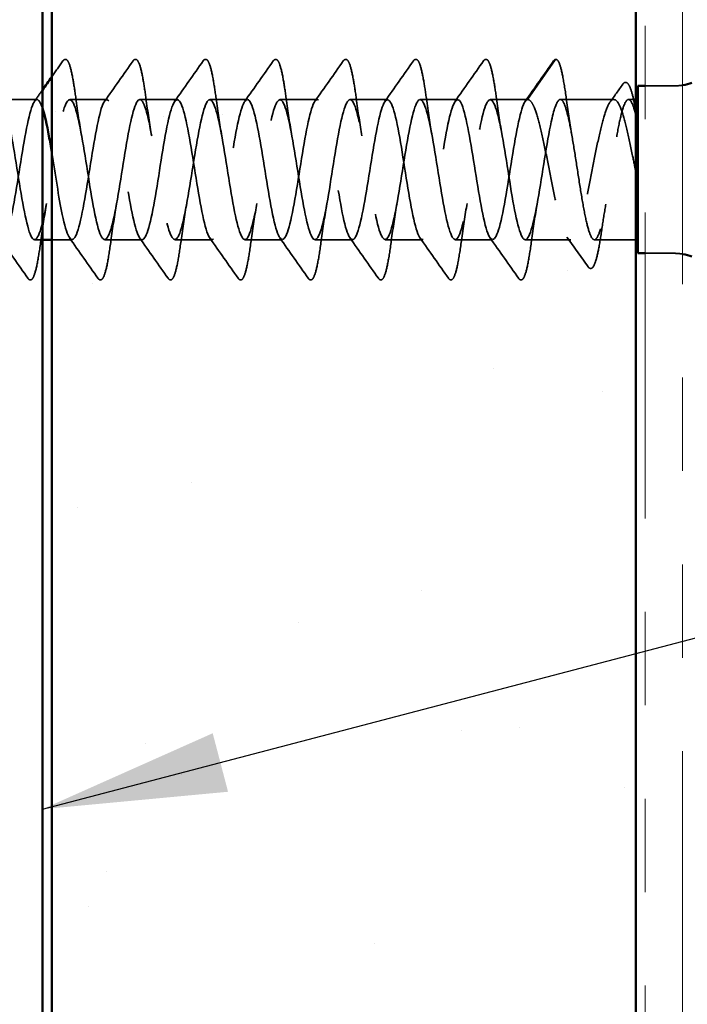
# Model space of a CAD drawing. Units: inches. Extents: x 0.6 to 33.4, y 0.6 to 21.4.
# Drawn here: x 9.1 to 9.8, y 8.6 to 9.7 of the extents above; entities that cross this region are included whole.
import ezdxf

# ---------------------------------------------------------------- set-up
doc = ezdxf.new("R2010")
doc.units = ezdxf.units.IN
doc.header["$LTSCALE"] = 2
doc.header["$MEASUREMENT"] = 0
doc.linetypes.add('DASHED', pattern=[0.2067, 0.1654, -0.0413])
doc.linetypes.add('DOUBLE_DASH_CHAIN', pattern=[1.2403, 0.6614, -0.0827, 0.1654, -0.0827, 0.1654, -0.0827])
for name, color, linetype, lineweight in [('Hatch (ANSI)', 7, 'Continuous', 18), ('Hidden (ANSI)', 7, 'DASHED', 35), ('Symbol (ANSI)', 7, 'Continuous', 25), ('Visible (ANSI)', 7, 'Continuous', 50)]:
    doc.layers.add(name, color=color, linetype=linetype, lineweight=lineweight)
doc.styles.add('Note Text (ANSI)', font='tahoma.ttf')
doc.dimstyles.new('Default (ANSI)$7', dxfattribs={"dimscale": 2, "dimtxt": 0.12, "dimasz": 0.098425, "dimexe": 0.125, "dimexo": 0.0625, "dimgap": 0.031496, "dimtad": 0, "dimtih": 1, "dimtoh": 1, "dimrnd": 1e-08, "dimzin": 4, "dimdsep": 46, "dimtxsty": 'Note Text (ANSI)', "dimcen": 0.09, "dimdle": 0.393701, "dimclrd": 256, "dimclre": 256, "dimclrt": 256, "dimadec": 0, "dimazin": 1, "dimtfac": 1, "dimtofl": 0, "dimtmove": 0, "dimatfit": 3, "dimfxl": 1, "dimtolj": 1, "dimtzin": 4, "dimlwd": -1, "dimlwe": -1, "dimarcsym": 0})

msp = doc.modelspace()

# ---------------------------------------------------------------- hatches: boundary and pattern name
at = {"layer": 'Hatch (ANSI)', "true_color": 0x804000}
h = msp.add_hatch(dxfattribs=at)
h.set_pattern_fill('AR-SAND', color=36, scale=0.25, angle=45, style=0)
h.paths.add_polyline_path([(9.72186, 19.40028), (9.72186, 7.74373), (9.09686, 7.74373), (9.09686, 19.40028)])

# ---------------------------------------------------------------- linework, layer by layer
at = {"layer": 'Hidden (ANSI)', "ltscale": 0.049224}
msp.add_line((9.60603, 9.59545), (9.63553, 9.63802), dxfattribs=at)
at = {"layer": 'Hidden (ANSI)', "ltscale": 0.027994}
for p, q in [((9.76136, 9.60995), (9.73186, 9.60995)), ((9.76136, 9.43095), (9.73186, 9.43095))]:
    msp.add_line(p, q, dxfattribs=at)
at = {"layer": 'Hidden (ANSI)', "ltscale": 0.037994}
for p, q in [((9.08103, 9.59545), (9.04103, 9.59545)), ((9.15603, 9.59545), (9.11603, 9.59545)), ((9.23103, 9.59545), (9.19103, 9.59545)), ((9.30603, 9.59545), (9.26603, 9.59545)), ((9.38103, 9.59545), (9.34103, 9.59545)), ((9.45603, 9.59545), (9.41603, 9.59545)), ((9.53103, 9.59545), (9.49103, 9.59545)), ((9.60603, 9.59545), (9.56603, 9.59545)), ((9.19353, 9.44545), (9.15353, 9.44545)), ((9.26853, 9.44545), (9.22853, 9.44545)), ((9.34353, 9.44545), (9.30353, 9.44545)), ((9.41853, 9.44545), (9.37853, 9.44545)), ((9.49353, 9.44545), (9.45353, 9.44545)), ((9.56853, 9.44545), (9.52853, 9.44545))]:
    msp.add_line(p, q, dxfattribs=at)
at = {"layer": 'Hidden (ANSI)', "ltscale": 0.054315}
msp.add_line((9.69817, 9.59545), (9.64103, 9.59545), dxfattribs=at)
at = {"layer": 'Hidden (ANSI)', "ltscale": 0.007505}
msp.add_line((9.72186, 9.59545), (9.71387, 9.59545), dxfattribs=at)
at = {"layer": 'Hidden (ANSI)', "ltscale": 0.007825}
msp.add_line((9.08686, 9.44545), (9.07853, 9.44545), dxfattribs=at)
at = {"layer": 'Hidden (ANSI)', "ltscale": 0.020545}
msp.add_line((9.11853, 9.44545), (9.09686, 9.44545), dxfattribs=at)
at = {"layer": 'Hidden (ANSI)', "ltscale": 0.046155}
msp.add_line((9.6521, 9.44545), (9.60353, 9.44545), dxfattribs=at)
at = {"layer": 'Hidden (ANSI)', "ltscale": 0.042188}
msp.add_line((9.72186, 9.44545), (9.67745, 9.44545), dxfattribs=at)
at = {"layer": 'Hidden (ANSI)', "ltscale": 0.002232}
msp.add_arc((9.63636, 9.63745), 0.001, 5, 145.27895, dxfattribs=at)
at = {"layer": 'Hidden (ANSI)', "ltscale": 0.009947}
for centre, start, end in [((9.76136, 9.67245), 270, 279.67156), ((9.76136, 9.36845), 80.32844, 90)]:
    msp.add_arc(centre, 0.0625, start, end, dxfattribs=at)
at = {"layer": 'Hidden (ANSI)', "ltscale": 0.019704}
msp.add_open_spline([(9.09686, 9.61976), (9.10084, 9.62543), (9.10482, 9.6311), (9.1088, 9.63678)], degree=3, dxfattribs=at)
at = {"layer": 'Hidden (ANSI)', "ltscale": 0.113296}
for points in [[(9.1088, 9.63678), (9.10965, 9.638), (9.11097, 9.63877), (9.11372, 9.6377), (9.11459, 9.63601), (9.11685, 9.63002), (9.11813, 9.62469), (9.12047, 9.61187), (9.12156, 9.60473), (9.12264, 9.59671)], [(9.1838, 9.63678), (9.18465, 9.638), (9.18597, 9.63877), (9.18872, 9.6377), (9.18959, 9.63601), (9.19185, 9.63002), (9.19313, 9.62469), (9.19547, 9.61187), (9.19656, 9.60473), (9.19764, 9.59671)], [(9.2588, 9.63678), (9.25965, 9.638), (9.26097, 9.63877), (9.26372, 9.6377), (9.26459, 9.63601), (9.26685, 9.63002), (9.26813, 9.62469), (9.27047, 9.61187), (9.27156, 9.60473), (9.27264, 9.59671)], [(9.3338, 9.63678), (9.33465, 9.638), (9.33597, 9.63877), (9.33872, 9.6377), (9.33959, 9.63601), (9.34185, 9.63002), (9.34313, 9.62469), (9.34547, 9.61187), (9.34656, 9.60473), (9.34764, 9.59671)], [(9.4088, 9.63678), (9.40965, 9.638), (9.41097, 9.63877), (9.41372, 9.6377), (9.41459, 9.63601), (9.41685, 9.63002), (9.41813, 9.62469), (9.42047, 9.61187), (9.42156, 9.60473), (9.42264, 9.59671)], [(9.4838, 9.63678), (9.48465, 9.638), (9.48597, 9.63877), (9.48872, 9.6377), (9.48959, 9.63601), (9.49185, 9.63002), (9.49313, 9.62469), (9.49547, 9.61187), (9.49656, 9.60473), (9.49764, 9.59671)], [(9.5588, 9.63678), (9.55965, 9.638), (9.56097, 9.63877), (9.56372, 9.6377), (9.56459, 9.63601), (9.56685, 9.63002), (9.56813, 9.62469), (9.57047, 9.61187), (9.57156, 9.60473), (9.57264, 9.59671)]]:
    msp.add_open_spline(points, degree=3, knots=[0, 0, 0, 0, 0.055909, 0.055909, 0.1259299, 0.1259299, 0.2207142, 0.2207142, 0.30154264, 0.30154264, 0.30154264, 0.30154264], dxfattribs=at)
at = {"layer": 'Hidden (ANSI)', "ltscale": 0.050264}
for points in [[(9.15334, 9.59355), (9.16355, 9.60792), (9.17369, 9.62234), (9.1838, 9.63678)], [(9.22834, 9.59355), (9.23855, 9.60792), (9.24869, 9.62234), (9.2588, 9.63678)], [(9.30334, 9.59355), (9.31355, 9.60792), (9.32369, 9.62234), (9.3338, 9.63678)], [(9.37834, 9.59355), (9.38855, 9.60792), (9.39869, 9.62234), (9.4088, 9.63678)], [(9.45334, 9.59355), (9.46355, 9.60792), (9.47369, 9.62234), (9.4838, 9.63678)], [(9.52834, 9.59355), (9.53855, 9.60792), (9.54869, 9.62234), (9.5588, 9.63678)], [(9.60334, 9.59355), (9.61355, 9.60792), (9.62369, 9.62234), (9.6338, 9.63678)], [(9.0713, 9.40413), (9.06119, 9.41857), (9.05105, 9.43299), (9.04084, 9.44736)], [(9.1463, 9.40413), (9.13619, 9.41857), (9.12605, 9.43299), (9.11584, 9.44736)], [(9.2213, 9.40413), (9.21119, 9.41857), (9.20105, 9.43299), (9.19084, 9.44736)], [(9.2963, 9.40413), (9.28619, 9.41857), (9.27605, 9.43299), (9.26584, 9.44736)], [(9.3713, 9.40413), (9.36119, 9.41857), (9.35105, 9.43299), (9.34084, 9.44736)], [(9.4463, 9.40413), (9.43619, 9.41857), (9.42605, 9.43299), (9.41584, 9.44736)], [(9.5213, 9.40413), (9.51119, 9.41857), (9.50105, 9.43299), (9.49084, 9.44736)], [(9.5963, 9.40413), (9.58619, 9.41857), (9.57605, 9.43299), (9.56584, 9.44736)]]:
    msp.add_open_spline(points, degree=3, dxfattribs=at)
at = {"layer": 'Hidden (ANSI)', "ltscale": 0.016412}
msp.add_open_spline([(9.6338, 9.63678), (9.63447, 9.63774), (9.63531, 9.63845), (9.63636, 9.63845)], degree=3, dxfattribs=at)
at = {"layer": 'Hidden (ANSI)', "ltscale": 0.095424}
msp.add_open_spline([(9.63667, 9.6384), (9.63805, 9.63795), (9.63887, 9.63658), (9.64103, 9.63157), (9.64229, 9.62676), (9.6449, 9.61349), (9.64627, 9.60463), (9.64764, 9.59449)], degree=3, knots=[0, 0, 0, 0, 0.06167374, 0.06167374, 0.15446805, 0.15446805, 0.25383982, 0.25383982, 0.25383982, 0.25383982], dxfattribs=at)
at = {"layer": 'Hidden (ANSI)', "ltscale": 0.022411}
msp.add_open_spline([(9.69414, 9.59264), (9.69874, 9.59903), (9.70332, 9.60544), (9.70788, 9.61187)], degree=3, dxfattribs=at)
at = {"layer": 'Hidden (ANSI)', "ltscale": 0.089891}
msp.add_open_spline([(9.70788, 9.61187), (9.7087, 9.61301), (9.70969, 9.61382), (9.71268, 9.61379), (9.71392, 9.61213), (9.71634, 9.607), (9.71755, 9.60306), (9.71979, 9.59374), (9.72082, 9.58861), (9.72186, 9.58286)], degree=3, knots=[0, 0, 0, 0, 0.04373884, 0.04373884, 0.10975277, 0.10975277, 0.18015479, 0.18015479, 0.23913387, 0.23913387, 0.23913387, 0.23913387], dxfattribs=at)
at = {"layer": 'Hidden (ANSI)', "ltscale": 1.103331}
msp.add_open_spline([(8.77853, 9.44545), (8.78328, 9.44545), (8.78802, 9.46503), (8.79276, 9.49271), (8.7975, 9.52039), (8.80225, 9.55445), (8.80699, 9.57493), (8.81173, 9.59541), (8.81647, 9.60103), (8.82121, 9.5885), (8.82596, 9.57597), (8.8307, 9.54608), (8.83544, 9.51633), (8.84018, 9.48657), (8.84493, 9.45884), (8.84967, 9.44935), (8.85441, 9.43987), (8.85915, 9.44924), (8.8639, 9.47198), (8.86864, 9.49471), (8.87338, 9.52939), (8.87812, 9.55569), (8.88286, 9.58199), (8.88761, 9.59828), (8.89235, 9.595), (8.89709, 9.59172), (8.90183, 9.5691), (8.90658, 9.54037), (8.91132, 9.51164), (8.91606, 9.47862), (8.9208, 9.46064), (8.92555, 9.44267), (8.93029, 9.44086), (8.93503, 9.45629), (8.93977, 9.47171), (8.94451, 9.5034), (8.94926, 9.53279), (8.954, 9.56218), (8.95874, 9.58743), (8.96348, 9.59375), (8.96823, 9.60007), (8.97297, 9.58706), (8.97771, 9.56235), (8.98245, 9.53763), (8.98719, 9.50276), (8.99194, 9.47815), (8.99668, 9.45355), (9.00142, 9.44076), (9.00616, 9.44727), (9.01091, 9.45378), (9.01565, 9.47918), (9.02039, 9.50861), (9.02513, 9.53803), (9.02988, 9.56962), (9.03462, 9.58488), (9.03936, 9.60013), (9.0441, 9.5981), (9.04884, 9.57996), (9.05359, 9.56183), (9.05833, 9.52874), (9.06307, 9.50006), (9.06781, 9.47139), (9.07256, 9.44894), (9.0773, 9.44586), (9.08204, 9.44278), (9.08678, 9.45926), (9.09153, 9.48566), (9.09627, 9.51205), (9.10101, 9.5467), (9.10575, 9.56931), (9.11049, 9.59192), (9.11524, 9.60106), (9.11998, 9.5914), (9.12472, 9.58173), (9.12946, 9.55385), (9.13421, 9.52409), (9.13895, 9.49433), (9.14369, 9.46455), (9.14843, 9.4522), (9.15317, 9.43985), (9.15792, 9.4457), (9.16266, 9.46632), (9.1674, 9.48695), (9.17214, 9.52105), (9.17689, 9.54866), (9.18163, 9.57627), (9.18637, 9.59565), (9.19111, 9.59545), (9.19586, 9.59526), (9.2006, 9.57549), (9.20534, 9.54774), (9.21008, 9.51998), (9.21482, 9.48598), (9.21957, 9.46564), (9.22431, 9.4453), (9.22905, 9.43991), (9.23379, 9.45262), (9.23854, 9.46532), (9.24328, 9.49534), (9.24802, 9.52508), (9.25276, 9.55482), (9.2575, 9.58242), (9.26225, 9.59171), (9.26699, 9.60101), (9.27173, 9.59141), (9.27647, 9.56855), (9.28122, 9.54569), (9.28596, 9.51099), (9.2907, 9.48478), (9.29544, 9.45857), (9.30019, 9.44249), (9.30493, 9.44596), (9.30967, 9.44944), (9.31441, 9.47224), (9.31915, 9.50101), (9.3239, 9.52979), (9.32864, 9.56274), (9.33338, 9.58056), (9.33812, 9.59838), (9.34287, 9.59996), (9.34761, 9.58436), (9.35235, 9.56877), (9.35709, 9.53699), (9.36184, 9.50763), (9.36658, 9.47827), (9.37132, 9.45318), (9.37606, 9.44706), (9.3808, 9.44093), (9.38555, 9.45415), (9.39029, 9.47897), (9.39503, 9.5038), (9.39977, 9.53867), (9.40452, 9.56316), (9.40926, 9.58766), (9.414, 9.60023), (9.41874, 9.59353), (9.42348, 9.58683), (9.42823, 9.56127), (9.43297, 9.53181), (9.43771, 9.50236), (9.44245, 9.47087), (9.4472, 9.45578), (9.45194, 9.44069), (9.45668, 9.44296), (9.46142, 9.46125), (9.46617, 9.47954), (9.47091, 9.5127), (9.47565, 9.54132), (9.48039, 9.56994), (9.48513, 9.59222), (9.48988, 9.5951), (9.49462, 9.59799), (9.49936, 9.5813), (9.5041, 9.55481), (9.50885, 9.52833), (9.51359, 9.49371), (9.51833, 9.47123), (9.52307, 9.44875), (9.52782, 9.43982), (9.53256, 9.44967), (9.5373, 9.45953), (9.54204, 9.48754), (9.54678, 9.51731), (9.55153, 9.54708), (9.55627, 9.57674), (9.56101, 9.58891), (9.56575, 9.60108), (9.5705, 9.59501), (9.57524, 9.57424), (9.57998, 9.55348), (9.58472, 9.51933), (9.58946, 9.49179), (9.59421, 9.46426), (9.59895, 9.44507), (9.60369, 9.44546), (9.60843, 9.44585), (9.61318, 9.4658), (9.61792, 9.49363), (9.62266, 9.52146), (9.6274, 9.55541), (9.63215, 9.5756), (9.63511, 9.58822), (9.63807, 9.59545), (9.64103, 9.59545)], degree=3, knots=[-72.256631, -72.256631, -72.256631, -72.256631, -71.0647652, -71.0647652, -71.0647652, -69.8728994, -69.8728994, -69.8728994, -68.6810336, -68.6810336, -68.6810336, -67.4891678, -67.4891678, -67.4891678, -66.297302, -66.297302, -66.297302, -65.1054362, -65.1054362, -65.1054362, -63.9135704, -63.9135704, -63.9135704, -62.7217046, -62.7217046, -62.7217046, -61.5298388, -61.5298388, -61.5298388, -60.337973, -60.337973, -60.337973, -59.1461072, -59.1461072, -59.1461072, -57.9542414, -57.9542414, -57.9542414, -56.7623756, -56.7623756, -56.7623756, -55.5705098, -55.5705098, -55.5705098, -54.378644, -54.378644, -54.378644, -53.1867782, -53.1867782, -53.1867782, -51.9949124, -51.9949124, -51.9949124, -50.8030466, -50.8030466, -50.8030466, -49.6111808, -49.6111808, -49.6111808, -48.419315, -48.419315, -48.419315, -47.2274492, -47.2274492, -47.2274492, -46.0355834, -46.0355834, -46.0355834, -44.8437176, -44.8437176, -44.8437176, -43.6518518, -43.6518518, -43.6518518, -42.459986, -42.459986, -42.459986, -41.2681202, -41.2681202, -41.2681202, -40.0762543, -40.0762543, -40.0762543, -38.8843885, -38.8843885, -38.8843885, -37.6925227, -37.6925227, -37.6925227, -36.5006569, -36.5006569, -36.5006569, -35.3087911, -35.3087911, -35.3087911, -34.1169253, -34.1169253, -34.1169253, -32.9250595, -32.9250595, -32.9250595, -31.7331937, -31.7331937, -31.7331937, -30.5413279, -30.5413279, -30.5413279, -29.3494621, -29.3494621, -29.3494621, -28.1575963, -28.1575963, -28.1575963, -26.9657305, -26.9657305, -26.9657305, -25.7738647, -25.7738647, -25.7738647, -24.5819989, -24.5819989, -24.5819989, -23.3901331, -23.3901331, -23.3901331, -22.1982673, -22.1982673, -22.1982673, -21.0064015, -21.0064015, -21.0064015, -19.8145357, -19.8145357, -19.8145357, -18.6226699, -18.6226699, -18.6226699, -17.4308041, -17.4308041, -17.4308041, -16.2389383, -16.2389383, -16.2389383, -15.0470725, -15.0470725, -15.0470725, -13.8552067, -13.8552067, -13.8552067, -12.6633409, -12.6633409, -12.6633409, -11.4714751, -11.4714751, -11.4714751, -10.2796093, -10.2796093, -10.2796093, -9.0877435, -9.0877435, -9.0877435, -7.8958777, -7.8958777, -7.8958777, -6.7040119, -6.7040119, -6.7040119, -5.5121461, -5.5121461, -5.5121461, -4.3202803, -4.3202803, -4.3202803, -3.1284144, -3.1284144, -3.1284144, -1.9365486, -1.9365486, -1.9365486, -0.7446828, -0.7446828, -0.7446828, 0, 0, 0, 0], dxfattribs=at)
at = {"layer": 'Hidden (ANSI)', "ltscale": 0.928823}
msp.add_open_spline([(9.08686, 9.58637), (9.08445, 9.59344), (9.08205, 9.5967), (9.07964, 9.59494), (9.0749, 9.59147), (9.07016, 9.56867), (9.06541, 9.53989), (9.06067, 9.51112), (9.05593, 9.47817), (9.05119, 9.46035), (9.04644, 9.44253), (9.0417, 9.44095), (9.03696, 9.45654), (9.03222, 9.47214), (9.02748, 9.50392), (9.02273, 9.53328), (9.01799, 9.56263), (9.01325, 9.58772), (9.00851, 9.59385), (9.00376, 9.59998), (8.99902, 9.58676), (8.99428, 9.56193), (8.98954, 9.53711), (8.9848, 9.50224), (8.98005, 9.47775), (8.97532, 9.45328), (8.97058, 9.4407), (8.96584, 9.44736)], degree=3, knots=[43.4945832, 43.4945832, 43.4945832, 43.4945832, 44.0990347, 44.0990347, 44.0990347, 45.2909005, 45.2909005, 45.2909005, 46.4827663, 46.4827663, 46.4827663, 47.6746321, 47.6746321, 47.6746321, 48.8664979, 48.8664979, 48.8664979, 50.0583637, 50.0583637, 50.0583637, 51.2502295, 51.2502295, 51.2502295, 52.4420953, 52.4420953, 52.4420953, 53.6328287, 53.6328287, 53.6328287, 53.6328287], dxfattribs=at)
at = {"layer": 'Hidden (ANSI)', "ltscale": 0.013927}
msp.add_open_spline([(9.07834, 9.59355), (9.08118, 9.59755), (9.08402, 9.60156), (9.08686, 9.60557)], degree=3, dxfattribs=at)
at = {"layer": 'Hidden (ANSI)', "ltscale": 1.116585}
msp.add_open_spline([(9.60603, 9.59545), (9.60129, 9.59545), (9.59655, 9.57588), (9.59181, 9.5482), (9.58707, 9.52052), (9.58232, 9.48646), (9.57758, 9.46598), (9.57284, 9.4455), (9.5681, 9.43988), (9.56335, 9.45241), (9.55861, 9.46494), (9.55387, 9.49483), (9.54913, 9.52458), (9.54438, 9.55433), (9.53964, 9.58207), (9.5349, 9.59156), (9.53016, 9.60104), (9.52542, 9.59167), (9.52067, 9.56893), (9.51593, 9.54619), (9.51119, 9.51152), (9.50645, 9.48522), (9.5017, 9.45891), (9.49696, 9.44263), (9.49222, 9.44591), (9.48748, 9.44918), (9.48273, 9.47181), (9.47799, 9.50054), (9.47325, 9.52926), (9.46851, 9.56229), (9.46377, 9.58026), (9.45902, 9.59824), (9.45428, 9.60005), (9.44954, 9.58462), (9.4448, 9.5692), (9.44005, 9.53751), (9.43531, 9.50812), (9.43057, 9.47873), (9.42583, 9.45348), (9.42109, 9.44716), (9.41634, 9.44084), (9.4116, 9.45385), (9.40686, 9.47856), (9.40212, 9.50328), (9.39737, 9.53815), (9.39263, 9.56275), (9.38789, 9.58736), (9.38315, 9.60015), (9.3784, 9.59364), (9.37366, 9.58713), (9.36892, 9.56172), (9.36418, 9.5323), (9.35944, 9.50288), (9.35469, 9.47129), (9.34995, 9.45603), (9.34521, 9.44078), (9.34047, 9.44281), (9.33572, 9.46094), (9.33098, 9.47908), (9.32624, 9.51217), (9.3215, 9.54085), (9.31676, 9.56952), (9.31201, 9.59197), (9.30727, 9.59505), (9.30253, 9.59813), (9.29779, 9.58165), (9.29304, 9.55525), (9.2883, 9.52886), (9.28356, 9.49421), (9.27882, 9.4716), (9.27407, 9.44899), (9.26933, 9.43984), (9.26459, 9.44951), (9.25985, 9.45918), (9.25511, 9.48706), (9.25036, 9.51682), (9.24562, 9.54658), (9.24088, 9.57636), (9.23614, 9.58871), (9.23139, 9.60106), (9.22665, 9.59521), (9.22191, 9.57459), (9.21717, 9.55396), (9.21242, 9.51986), (9.20768, 9.49225), (9.20294, 9.46464), (9.1982, 9.44526), (9.19346, 9.44546), (9.18871, 9.44565), (9.18397, 9.46541), (9.17923, 9.49317), (9.17449, 9.52092), (9.16974, 9.55493), (9.165, 9.57527), (9.16026, 9.5956), (9.15552, 9.601), (9.15078, 9.58829), (9.14603, 9.57558), (9.14129, 9.54557), (9.13655, 9.51583), (9.13181, 9.48609), (9.12706, 9.45849), (9.12232, 9.4492), (9.11758, 9.4399), (9.11284, 9.44949), (9.10809, 9.47236), (9.10435, 9.49042), (9.1006, 9.51586), (9.09686, 9.53867)], degree=3, knots=[0, 0, 0, 0, 1.1918658, 1.1918658, 1.1918658, 2.3837316, 2.3837316, 2.3837316, 3.5755974, 3.5755974, 3.5755974, 4.7674632, 4.7674632, 4.7674632, 5.959329, 5.959329, 5.959329, 7.1511948, 7.1511948, 7.1511948, 8.3430606, 8.3430606, 8.3430606, 9.5349264, 9.5349264, 9.5349264, 10.7267922, 10.7267922, 10.7267922, 11.918658, 11.918658, 11.918658, 13.1105238, 13.1105238, 13.1105238, 14.3023896, 14.3023896, 14.3023896, 15.4942554, 15.4942554, 15.4942554, 16.6861212, 16.6861212, 16.6861212, 17.877987, 17.877987, 17.877987, 19.0698529, 19.0698529, 19.0698529, 20.2617187, 20.2617187, 20.2617187, 21.4535845, 21.4535845, 21.4535845, 22.6454503, 22.6454503, 22.6454503, 23.8373161, 23.8373161, 23.8373161, 25.0291819, 25.0291819, 25.0291819, 26.2210477, 26.2210477, 26.2210477, 27.4129135, 27.4129135, 27.4129135, 28.6047793, 28.6047793, 28.6047793, 29.7966451, 29.7966451, 29.7966451, 30.9885109, 30.9885109, 30.9885109, 32.1803767, 32.1803767, 32.1803767, 33.3722425, 33.3722425, 33.3722425, 34.5641083, 34.5641083, 34.5641083, 35.7559741, 35.7559741, 35.7559741, 36.9478399, 36.9478399, 36.9478399, 38.1397057, 38.1397057, 38.1397057, 39.3315715, 39.3315715, 39.3315715, 40.5234373, 40.5234373, 40.5234373, 41.7153031, 41.7153031, 41.7153031, 42.6568252, 42.6568252, 42.6568252, 42.6568252], dxfattribs=at)
at = {"layer": 'Hidden (ANSI)', "ltscale": 0.044522}
for points in [[(9.12264, 9.59671), (9.12455, 9.58249), (9.12659, 9.56868), (9.12878, 9.55658)], [(9.19764, 9.59671), (9.19955, 9.58249), (9.20159, 9.56868), (9.20378, 9.55658)], [(9.27264, 9.59671), (9.27455, 9.58249), (9.27659, 9.56868), (9.27878, 9.55658)], [(9.34764, 9.59671), (9.34955, 9.58249), (9.35159, 9.56868), (9.35378, 9.55658)], [(9.42264, 9.59671), (9.42455, 9.58249), (9.42659, 9.56868), (9.42878, 9.55658)], [(9.49764, 9.59671), (9.49955, 9.58249), (9.50159, 9.56868), (9.50378, 9.55658)], [(9.57264, 9.59671), (9.57455, 9.58249), (9.57659, 9.56868), (9.57878, 9.55658)], [(9.09128, 9.48433), (9.08909, 9.47223), (9.08705, 9.45842), (9.08514, 9.4442)], [(9.16628, 9.48433), (9.16409, 9.47223), (9.16205, 9.45842), (9.16014, 9.4442)], [(9.24128, 9.48433), (9.23909, 9.47223), (9.23705, 9.45842), (9.23514, 9.4442)], [(9.31628, 9.48433), (9.31409, 9.47223), (9.31205, 9.45842), (9.31014, 9.4442)], [(9.39128, 9.48433), (9.38909, 9.47223), (9.38705, 9.45842), (9.38514, 9.4442)], [(9.46628, 9.48433), (9.46409, 9.47223), (9.46205, 9.45842), (9.46014, 9.4442)], [(9.54128, 9.48433), (9.53909, 9.47223), (9.53705, 9.45842), (9.53514, 9.4442)], [(9.61628, 9.48433), (9.61409, 9.47223), (9.61205, 9.45842), (9.61014, 9.4442)]]:
    msp.add_open_spline(points, degree=3, dxfattribs=at)
at = {"layer": 'Hidden (ANSI)', "ltscale": 0.574724}
msp.add_open_spline([(9.72186, 9.51714), (9.72058, 9.52364), (9.71931, 9.53016), (9.71609, 9.54626), (9.71416, 9.55546), (9.71027, 9.57174), (9.70835, 9.57866), (9.70445, 9.58925), (9.70253, 9.59282), (9.69864, 9.59607), (9.69671, 9.59573), (9.69282, 9.59114), (9.69089, 9.58694), (9.687, 9.57523), (9.68507, 9.56783), (9.68118, 9.5508), (9.67925, 9.54135), (9.67536, 9.52166), (9.67343, 9.51162), (9.66954, 9.49233), (9.66762, 9.48327), (9.66372, 9.46737), (9.6618, 9.4607), (9.6579, 9.45066), (9.65598, 9.44741), (9.65209, 9.4448), (9.65016, 9.44547), (9.64627, 9.45069), (9.64434, 9.45518), (9.64045, 9.46742), (9.63852, 9.47504), (9.63463, 9.49239), (9.6327, 9.50195), (9.62881, 9.52172), (9.62688, 9.53174), (9.62299, 9.55086), (9.62107, 9.55977), (9.61717, 9.57527), (9.61525, 9.5817), (9.61209, 9.58938), (9.61088, 9.59164), (9.60846, 9.59468), (9.60725, 9.59545), (9.60603, 9.59545)], degree=3, knots=[0.0265424, 0.0265424, 0.0265424, 0.0265424, 0.077272, 0.077272, 0.1545439, 0.1545439, 0.2318159, 0.2318159, 0.3090878, 0.3090878, 0.3863598, 0.3863598, 0.4636317, 0.4636317, 0.5409037, 0.5409037, 0.6181756, 0.6181756, 0.6954476, 0.6954476, 0.7727195, 0.7727195, 0.8499915, 0.8499915, 0.9272635, 0.9272635, 1.0045354, 1.0045354, 1.0818074, 1.0818074, 1.1590793, 1.1590793, 1.2363513, 1.2363513, 1.3136232, 1.3136232, 1.3908952, 1.3908952, 1.4681671, 1.4681671, 1.5163252, 1.5163252, 1.5644833, 1.5644833, 1.5644833, 1.5644833], dxfattribs=at)
at = {"layer": 'Hidden (ANSI)', "ltscale": 0.51627}
msp.add_open_spline([(9.64103, 9.59545), (9.64256, 9.59545), (9.64407, 9.5935), (9.64713, 9.58591), (9.64864, 9.58035), (9.6517, 9.56634), (9.65321, 9.55802), (9.65627, 9.53973), (9.65778, 9.52993), (9.66083, 9.51017), (9.66235, 9.50039), (9.6654, 9.48218), (9.66691, 9.47393), (9.66997, 9.46006), (9.67148, 9.45459), (9.67454, 9.4472), (9.67605, 9.44535), (9.6791, 9.44556), (9.68062, 9.44762), (9.68367, 9.45541), (9.68519, 9.46106), (9.68824, 9.47522), (9.68975, 9.48359), (9.69281, 9.50197), (9.69432, 9.51178), (9.69738, 9.53154), (9.69889, 9.5413), (9.70194, 9.55942), (9.70346, 9.56762), (9.70651, 9.58133), (9.70802, 9.58671), (9.71108, 9.59391), (9.71259, 9.59565), (9.71565, 9.59522), (9.71716, 9.59306), (9.71955, 9.58682), (9.72041, 9.58401), (9.72213, 9.57736), (9.72299, 9.57354), (9.72386, 9.56931)], degree=3, knots=[0, 0, 0, 0, 0.0762013, 0.0762013, 0.1524026, 0.1524026, 0.2286039, 0.2286039, 0.3048052, 0.3048052, 0.3810065, 0.3810065, 0.4572078, 0.4572078, 0.5334091, 0.5334091, 0.6096104, 0.6096104, 0.6858117, 0.6858117, 0.7620129, 0.7620129, 0.8382142, 0.8382142, 0.9144155, 0.9144155, 0.9906168, 0.9906168, 1.0668181, 1.0668181, 1.1430194, 1.1430194, 1.2192207, 1.2192207, 1.295422, 1.295422, 1.3384375, 1.3384375, 1.381453, 1.381453, 1.381453, 1.381453], dxfattribs=at)
at = {"layer": 'Hidden (ANSI)', "ltscale": 0.040959}
msp.add_open_spline([(9.64764, 9.59449), (9.6494, 9.5814), (9.65127, 9.56869), (9.65327, 9.5574)], degree=3, dxfattribs=at)
at = {"layer": 'Hidden (ANSI)', "ltscale": 0.027505}
msp.add_open_spline([(9.68969, 9.48351), (9.68834, 9.47591), (9.68705, 9.46766), (9.68582, 9.45912)], degree=3, dxfattribs=at)
at = {"layer": 'Hidden (ANSI)', "ltscale": 0.111116}
msp.add_open_spline([(9.68582, 9.45912), (9.68452, 9.4501), (9.68321, 9.44202), (9.68065, 9.42902), (9.67937, 9.42391), (9.67675, 9.4169), (9.67539, 9.41457), (9.67218, 9.41484), (9.67137, 9.41556), (9.67068, 9.41653)], degree=3, knots=[0, 0, 0, 0, 0.08454614, 0.08454614, 0.16825684, 0.16825684, 0.25454295, 0.25454295, 0.29544764, 0.29544764, 0.29544764, 0.29544764], dxfattribs=at)
at = {"layer": 'Hidden (ANSI)', "ltscale": 0.113293}
for points in [[(9.08514, 9.4442), (9.08383, 9.43451), (9.08252, 9.42609), (9.07992, 9.41315), (9.07864, 9.40844), (9.07653, 9.40409), (9.07579, 9.40301), (9.07341, 9.40216), (9.07214, 9.40293), (9.0713, 9.40413)], [(9.16014, 9.4442), (9.15883, 9.43451), (9.15752, 9.42609), (9.15492, 9.41315), (9.15364, 9.40844), (9.15153, 9.40409), (9.15079, 9.40301), (9.14841, 9.40216), (9.14714, 9.40293), (9.1463, 9.40413)], [(9.23514, 9.4442), (9.23383, 9.43451), (9.23252, 9.42609), (9.22992, 9.41315), (9.22864, 9.40844), (9.22653, 9.40409), (9.22579, 9.40301), (9.22341, 9.40216), (9.22214, 9.40293), (9.2213, 9.40413)], [(9.31014, 9.4442), (9.30883, 9.43451), (9.30752, 9.42609), (9.30492, 9.41315), (9.30364, 9.40844), (9.30153, 9.40409), (9.30079, 9.40301), (9.29841, 9.40216), (9.29714, 9.40293), (9.2963, 9.40413)], [(9.38514, 9.4442), (9.38383, 9.43451), (9.38252, 9.42609), (9.37992, 9.41315), (9.37864, 9.40844), (9.37653, 9.40409), (9.37579, 9.40301), (9.37341, 9.40216), (9.37214, 9.40293), (9.3713, 9.40413)], [(9.46014, 9.4442), (9.45883, 9.43451), (9.45752, 9.42609), (9.45492, 9.41315), (9.45364, 9.40844), (9.45153, 9.40409), (9.45079, 9.40301), (9.44841, 9.40216), (9.44714, 9.40293), (9.4463, 9.40413)], [(9.53514, 9.4442), (9.53383, 9.43451), (9.53252, 9.42609), (9.52992, 9.41315), (9.52864, 9.40844), (9.52653, 9.40409), (9.52579, 9.40301), (9.52341, 9.40216), (9.52214, 9.40293), (9.5213, 9.40413)], [(9.61014, 9.4442), (9.60883, 9.43451), (9.60752, 9.42609), (9.60492, 9.41315), (9.60364, 9.40844), (9.60153, 9.40409), (9.60079, 9.40301), (9.59841, 9.40216), (9.59714, 9.40293), (9.5963, 9.40413)]]:
    msp.add_open_spline(points, degree=3, knots=[0, 0, 0, 0, 0.09768932, 0.09768932, 0.19386549, 0.19386549, 0.24651544, 0.24651544, 0.30142946, 0.30142946, 0.30142946, 0.30142946], dxfattribs=at)
at = {"layer": 'Hidden (ANSI)', "ltscale": 0.03702}
msp.add_open_spline([(9.67068, 9.41653), (9.66318, 9.42714), (9.65566, 9.43773), (9.64807, 9.44827)], degree=3, dxfattribs=at)
at = {"layer": 'Visible (ANSI)', "color": 36, "true_color": 0x804000}
for p, q in [((9.09686, 7.74373), (9.09686, 19.40028)), ((9.72186, 19.40028), (9.72186, 7.74373))]:
    msp.add_line(p, q, dxfattribs=at)
at = {"layer": 'Visible (ANSI)', "color": 30, "linetype": 'DOUBLE_DASH_CHAIN', "lineweight": 18, "ltscale": 0.24732, "true_color": 0xff8000}
for p, q in [((9.73186, 19.40028), (9.73186, 7.74373)), ((9.77186, 7.74373), (9.77186, 19.40028))]:
    msp.add_line(p, q, dxfattribs=at)
at = {"layer": 'Visible (ANSI)', "color": 8, "true_color": 0x808080}
msp.add_line((9.08686, 10.69373), (9.08686, 7.81373), dxfattribs=at)
at = {"layer": 'Visible (ANSI)'}
for p, q in [((9.72386, 9.60995), (9.72386, 9.43095)), ((9.73186, 9.60995), (9.72386, 9.60995)), ((9.72386, 9.59545), (9.72186, 9.59545)), ((9.09686, 9.44545), (9.08686, 9.44545)), ((9.72386, 9.44545), (9.72186, 9.44545)), ((9.73186, 9.43095), (9.72386, 9.43095))]:
    msp.add_line(p, q, dxfattribs=at)
for centre, start, end in [((9.76136, 9.67245), 279.67156, 289.14743), ((9.76136, 9.36845), 70.85257, 80.32844)]:
    msp.add_arc(centre, 0.0625, start, end, dxfattribs=at)
for points in [[(9.08686, 9.60557), (9.0902, 9.61029), (9.09353, 9.61502), (9.09686, 9.61976)], [(9.72386, 9.50698), (9.72319, 9.51034), (9.72252, 9.51374), (9.72186, 9.51714)]]:
    msp.add_open_spline(points, degree=3, dxfattribs=at)
for points, knots in [([(9.09686, 9.53867), (9.09586, 9.54474), (9.09486, 9.55062), (9.09387, 9.55613), (9.09153, 9.56904), (9.08919, 9.5795), (9.08686, 9.58637)], [42.65682517, 42.65682517, 42.65682517, 42.65682517, 42.90716891, 42.90716891, 42.90716891, 43.49458321, 43.49458321, 43.49458321, 43.49458321]), ([(9.72186, 9.58286), (9.72218, 9.58105), (9.72251, 9.57917), (9.72317, 9.57521), (9.72351, 9.57312), (9.72386, 9.57097)], [0.239133872, 0.239133872, 0.239133872, 0.239133872, 0.257734313, 0.257734313, 0.277227255, 0.277227255, 0.277227255, 0.277227255])]:
    msp.add_open_spline(points, degree=3, knots=knots, dxfattribs=at)

# ---------------------------------------------------------------- leaders
at = {"layer": 'Symbol (ANSI)', "annotation_type": 0, "has_hookline": 1, "hookline_direction": 0, "text_width": 1.50496}
msp.add_leader([(9.08686, 8.83612), (15.31194, 10.46826)], dimstyle='Default (ANSI)$7', override={"dimtad": 0}, dxfattribs=at)

doc.saveas('drawing.dxf')
